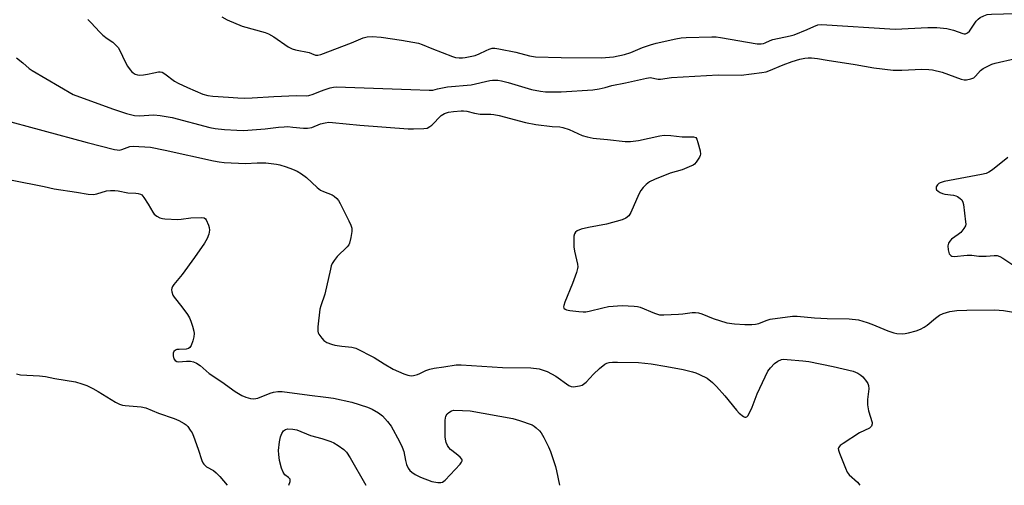
# Model space of a CAD drawing. Units: inches. Extents: x 1315757 to 1321758, y 473450 to 477450.
# Drawn here: x 1317103 to 1317434, y 473450 to 473606 of the extents above; entities that cross this region are included whole.
import ezdxf

# ---------------------------------------------------------------- set-up
doc = ezdxf.new("R2010")
doc.units = ezdxf.units.IN
doc.header["$MEASUREMENT"] = 0
doc.layers.add('Undefined', color=1, linetype='Continuous')

msp = doc.modelspace()

# ---------------------------------------------------------------- linework, layer by layer
at = {"layer": 'Undefined'}
for p, q in [((1317231, 473599.563, 74), (1317236.78, 473598.582, 74)), ((1317110.9445, 473550.3845, 82), (1317114.2925, 473549.7055, 82)), ((1317114.2925, 473549.7055, 82), (1317121.8595, 473548.4895, 82))]:
    msp.add_line(p, q, dxfattribs=at)
for points, elevation in [([(1317424.1405, 473605.9385), (1317424.749, 473606.675), (1317425.418, 473607.194), (1317426.717, 473607.823), (1317427.819, 473608.1775), (1317429.2915, 473608.335), (1317441.242, 473608.6715), (1317442.7255, 473608.773), (1317444.428, 473609.1625), (1317449.2025, 473610.6205), (1317450.2385, 473611.0235), (1317450.806, 473611.4695), (1317451.019, 473612.1545), (1317451.0375, 473612.974), (1317450.679, 473617.333), (1317448.3925, 473627.7775), (1317448.2695, 473628.9485), (1317448.3195, 473630.139), (1317449.3295, 473640.894), (1317449.669, 473642.627), (1317450.2885, 473644.2795), (1317450.961, 473645.5705), (1317452.1435, 473646.861), (1317453.286, 473647.7065)], 74), ([(1317170.723, 473607.434), (1317172.42, 473606.4335), (1317177.525, 473604.3235), (1317185.2345, 473602.1515), (1317186.309, 473601.7755), (1317188.1015, 473600.729), (1317193.0125, 473597.3705), (1317194.292, 473596.6595), (1317195.403, 473596.336), (1317200.013, 473595.44), (1317200.8195, 473595.161), (1317202.178, 473594.542), (1317202.926, 473594.5185), (1317203.9225, 473594.7805)], 74), ([(1317125.6845, 473606.5705), (1317126.7085, 473605.5335), (1317129.64, 473602.263), (1317130.7085, 473601.249), (1317132.1105, 473600.1565), (1317134.0605, 473598.9125), (1317135.079, 473597.9755), (1317135.801, 473597.1345), (1317136.2675, 473596.413), (1317138.3115, 473592.1565), (1317139.011, 473590.8525), (1317139.8245, 473589.6205), (1317140.3965, 473588.969), (1317140.843, 473588.6225), (1317141.5845, 473588.2075), (1317142.38, 473587.9375), (1317142.92, 473587.879), (1317144.3135, 473587.952), (1317145.715, 473588.147), (1317147.853, 473588.6855)], 76), ([(1317353.1875, 473598.7185), (1317354.8665, 473599.4875), (1317355.8325, 473599.814), (1317361.6165, 473601.083), (1317362.9775, 473601.4525), (1317367.3025, 473603.167), (1317369.5555, 473604.206)], 74), ([(1317369.5555, 473604.206), (1317370.8675, 473604.7235), (1317372.147, 473604.8885), (1317396.9415, 473603.338), (1317407.857, 473603.815)], 74), ([(1317407.857, 473603.815), (1317410.853, 473603.8665), (1317414.2695, 473603.4915), (1317416.5475, 473602.9515), (1317419.5995, 473601.842), (1317420.0965, 473601.739), (1317420.573, 473601.7455), (1317421.26, 473602.0685), (1317421.862, 473602.6335), (1317424.1405, 473605.9385)], 74), ([(1317203.9225, 473594.7805), (1317214.219, 473598.666), (1317218.144, 473600.3635), (1317219.451, 473600.762), (1317221.1955, 473600.8505), (1317224.184, 473600.6615), (1317231, 473599.563)], 74), ([(1317314.6775, 473598.094), (1317316.6575, 473598.613), (1317323.2295, 473600.0745), (1317324.9515, 473600.3915), (1317326.724, 473600.504), (1317335.331, 473600.737), (1317336.81, 473600.713), (1317338.27, 473600.524), (1317350.4955, 473598.3915), (1317351.8865, 473598.37), (1317352.6105, 473598.509), (1317353.1875, 473598.7185)], 74), ([(1317236.78, 473598.582), (1317237.999, 473598.1885), (1317241.2185, 473596.8055)], 74), ([(1317298.2035, 473593.708), (1317302.295, 473594.021), (1317305.9325, 473594.767), (1317308.1065, 473595.4675), (1317311.987, 473597.0915), (1317314.6775, 473598.094)], 74), ([(1317241.2185, 473596.8055), (1317248.1195, 473594.079), (1317249.1645, 473593.791), (1317250.4575, 473593.636), (1317251.5845, 473593.647), (1317252.432, 473593.7465), (1317255.7935, 473594.495), (1317257.1285, 473595.004), (1317259.4455, 473596.1805)], 74), ([(1317259.4455, 473596.1805), (1317260.4805, 473596.6305), (1317261.5125, 473596.878), (1317262.342, 473596.893), (1317263.7425, 473596.7465), (1317269.444, 473595.586), (1317274.0935, 473594.2995), (1317276.079, 473593.99), (1317284.633, 473593.81), (1317298.2035, 473593.708)], 74), ([(1317409.447, 473589.5915), (1317412.7005, 473588.8535), (1317419.053, 473586.478), (1317420.0845, 473586.261), (1317420.9155, 473586.2915), (1317422.2925, 473586.5735), (1317423.304, 473586.9925), (1317423.931, 473587.521), (1317425.617, 473589.4385), (1317426.4345, 473590.0995), (1317429.427, 473591.4925), (1317430.537, 473591.865), (1317444.197, 473594.9755)], 76), ([(1317101.6535, 473593.647), (1317103.7995, 473592.0095)], 78), ([(1317103.7995, 473592.0095), (1317105.968, 473590.1265), (1317106.933, 473589.4615), (1317120.6755, 473581.4015), (1317122.857, 473580.5175), (1317134.3095, 473576.415)], 78), ([(1317354.4515, 473589.274), (1317359.249, 473591.3495), (1317362.2415, 473592.4065), (1317364.9045, 473593.1935), (1317366.594, 473593.5415), (1317367.6885, 473593.654), (1317368.745, 473593.623), (1317370.7645, 473593.3925)], 76), ([(1317370.7645, 473593.3925), (1317374.0865, 473592.943), (1317383.479, 473591.4595), (1317389.7375, 473590.3235), (1317396.2235, 473589.58), (1317397.6875, 473589.483), (1317399.103, 473589.4965), (1317405.8145, 473589.8495), (1317408.1955, 473589.773), (1317409.447, 473589.5915)], 76), ([(1317147.853, 473588.6855), (1317149.449, 473589.0135), (1317149.951, 473588.992), (1317150.595, 473588.809), (1317151.5525, 473588.2485), (1317154.754, 473585.8295), (1317155.979, 473585.1075), (1317159.087, 473583.6655), (1317164.274, 473581.482), (1317166.0005, 473580.984), (1317167.6855, 473580.7875), (1317172.8825, 473580.4705), (1317176.0455, 473580.192), (1317178.293, 473580.12), (1317180.879, 473580.194), (1317188.1635, 473580.7255)], 76), ([(1317316.195, 473586.7555), (1317317.2555, 473586.549), (1317318.072, 473586.5325), (1317321.793, 473587.0195), (1317337.4675, 473587.96), (1317345.151, 473587.8845), (1317352.1285, 473588.695), (1317353.5565, 473588.963), (1317354.4515, 473589.274)], 76), ([(1317243.126, 473583.274), (1317246.467, 473583.916), (1317254.423, 473584.654), (1317260.679, 473586.005)], 76), ([(1317260.679, 473586.005), (1317261.56, 473586.1545), (1317262.623, 473586.211), (1317263.444, 473586.164), (1317264.597, 473585.9725), (1317266.8625, 473585.3965), (1317274.679, 473583.0595), (1317277.733, 473582.4815), (1317279.421, 473582.275), (1317284.6715, 473582.294), (1317295.2715, 473582.9735), (1317297.5015, 473583.2245), (1317299.4155, 473583.7115)], 76), ([(1317299.4155, 473583.7115), (1317301.735, 473584.356), (1317306.3325, 473585.279), (1317313.4055, 473586.8865), (1317314.73, 473587.0145), (1317316.195, 473586.7555)], 76), ([(1317188.1635, 473580.7255), (1317195.7125, 473581.025), (1317199.0655, 473580.8835), (1317199.9345, 473581.031), (1317201.3655, 473581.433), (1317203.8755, 473582.4685)], 76), ([(1317203.8755, 473582.4685), (1317205.417, 473583.0815), (1317207.075, 473583.593), (1317208.197, 473583.834), (1317209.083, 473583.8895), (1317234.204, 473583.0425), (1317240.3125, 473582.759), (1317241.5325, 473582.8535), (1317243.126, 473583.274)], 76), ([(1317134.3095, 473576.415), (1317138.681, 473574.924), (1317141.361, 473574.261), (1317142.9455, 473574.195), (1317147.8455, 473574.532), (1317149.9305, 473574.3235)], 78), ([(1317149.9305, 473574.3235), (1317153.962, 473573.6005), (1317166.6635, 473570.2555), (1317168.3845, 473569.9735), (1317171.5995, 473569.616), (1317175.7485, 473569.333), (1317177.97, 473569.3025), (1317185.2075, 473569.8515), (1317189.6615, 473570.368)], 78), ([(1317205.373, 473571.8505), (1317206.6795, 473572.0095), (1317207.8595, 473571.992), (1317217.0545, 473571.004), (1317233.292, 473569.864), (1317235.0445, 473569.8265), (1317238.508, 473569.9345), (1317239.618, 473570.0915), (1317240.58, 473570.553), (1317241.225, 473571.0915), (1317244.3965, 473574.2585)], 78), ([(1317244.3965, 473574.2585), (1317245.4585, 473574.929), (1317246.8235, 473575.426), (1317248.5195, 473575.692), (1317251.053, 473575.902), (1317251.8785, 473575.8915), (1317252.9395, 473575.7615), (1317255.6, 473575.0825), (1317257.4695, 473574.7425), (1317261.0845, 473574.7125), (1317262.057, 473574.639)], 78), ([(1317262.057, 473574.639), (1317263.8185, 473574.262), (1317272.6895, 473571.952)], 78), ([(1317093.456, 473573.5985), (1317094.4235, 473573.5135), (1317095.5815, 473573.2385), (1317125.3925, 473565.2295), (1317134.5945, 473562.9025), (1317135.4555, 473562.7265), (1317136.2615, 473562.665)], 80), ([(1317189.6615, 473570.368), (1317191.671, 473570.538), (1317192.815, 473570.5445), (1317194.543, 473570.424), (1317198.0575, 473570.0055), (1317199.5035, 473569.9985), (1317200.8985, 473570.2635), (1317203.811, 473571.497), (1317205.373, 473571.8505)], 78), ([(1317272.6895, 473571.952), (1317276.143, 473571.2685), (1317281.6155, 473570.6175), (1317284.2165, 473570.4385), (1317285.2485, 473570.2705), (1317287.3485, 473569.6025), (1317291.762, 473567.5685), (1317293.4235, 473567.1055), (1317295.3965, 473566.6805), (1317296.53, 473566.531), (1317300.2685, 473566.28), (1317306.188, 473565.604), (1317307.966, 473565.593), (1317310.6285, 473565.902), (1317317.812, 473567.492), (1317319.254, 473567.7165), (1317321.5315, 473567.6185), (1317325.332, 473567.126), (1317329.1985, 473567.114), (1317329.879, 473566.8805), (1317330.2965, 473566.3035), (1317330.652, 473565.2595), (1317331.357, 473562.4255), (1317331.4775, 473561.323), (1317331.3825, 473560.799), (1317331.1635, 473560.296), (1317330.0305, 473558.631), (1317329.4525, 473557.995), (1317329.009, 473557.6475), (1317327.7315, 473557.0035), (1317325.2995, 473556.0325), (1317321.2635, 473554.8675), (1317315.999, 473552.7785), (1317314.405, 473552.004), (1317313.2565, 473551.0895), (1317312.1995, 473550.058), (1317311.484, 473549.143), (1317310.8285, 473547.8555), (1317308.1175, 473541.7135), (1317307.3825, 473540.614), (1317306.422, 473539.801), (1317305.1435, 473539.2335), (1317299.931, 473537.808), (1317293.922, 473536.698), (1317291.396, 473536.078), (1317290.092, 473535.587), (1317289.5345, 473535.1375), (1317289.176, 473534.565), (1317288.9945, 473533.743), (1317288.9945, 473530.1445), (1317289.1855, 473528.675), (1317290.1355, 473524.3505), (1317290.2295, 473523.493), (1317290.194, 473522.9255), (1317289.8105, 473521.5235), (1317288.4845, 473517.8995), (1317285.8895, 473511.574), (1317285.528, 473510.499), (1317285.4695, 473510.003), (1317285.5755, 473509.605), (1317285.9875, 473509.1935), (1317286.469, 473508.993), (1317287.6065, 473508.7775), (1317290.6035, 473508.4375), (1317292.087, 473508.3025), (1317292.9665, 473508.308), (1317294.0415, 473508.5085), (1317298.652, 473509.7165), (1317300.624, 473510.074), (1317305.128, 473510.4335), (1317309.2225, 473510.2555), (1317310.3855, 473510.1145), (1317311.2155, 473509.894), (1317316.0105, 473507.8785), (1317317.6805, 473507.371), (1317319.13, 473507.3115), (1317324.1335, 473507.573), (1317325.6005, 473507.6935), (1317328.7015, 473508.1465), (1317329.793, 473508.143), (1317330.8455, 473507.976), (1317331.901, 473507.687), (1317335.71, 473506.1385), (1317340.3735, 473504.6435), (1317342.931, 473504.289), (1317346.4315, 473504.0915), (1317348.79, 473504.0535), (1317349.9415, 473504.1625), (1317351.0515, 473504.43), (1317353.601, 473505.4665), (1317354.9495, 473505.8525), (1317362.3735, 473506.8375), (1317363.958, 473506.832), (1317369.765, 473506.2955), (1317374.0955, 473506.0635), (1317381.401, 473506.002), (1317384.5485, 473505.5875), (1317387.5255, 473504.7515), (1317389.1185, 473504.1835), (1317394.469, 473501.957), (1317396.413, 473501.2695), (1317397.51, 473501.0715), (1317399.439, 473500.968), (1317400.261, 473501.0095), (1317401.4205, 473501.2395), (1317403.9995, 473501.977), (1317405.382, 473502.501), (1317406.667, 473503.2135), (1317407.6475, 473503.8645), (1317410.4025, 473506.193), (1317411.79, 473507.1665), (1317413.0535, 473507.803), (1317415.267, 473508.474), (1317417.6745, 473508.8045), (1317420.9885, 473508.9215), (1317430.4345, 473509.045), (1317433.304, 473508.808), (1317440.051, 473507.6605)], 78), ([(1317136.2615, 473562.665), (1317137.1255, 473562.822), (1317139.7345, 473563.859), (1317140.93, 473563.985), (1317146.688, 473563.679), (1317151.618, 473562.6605)], 80), ([(1317151.618, 473562.6605), (1317167.821, 473559.0655), (1317169.783, 473558.689), (1317171.4445, 473558.547), (1317178.63, 473558.2115), (1317182.5855, 473558.352)], 80), ([(1317182.5855, 473558.352), (1317184.288, 473558.401), (1317185.4645, 473558.3405), (1317189.002, 473557.944), (1317190.153, 473557.732), (1317192.333, 473557.087), (1317194.4455, 473556.285), (1317195.976, 473555.5775), (1317197.4835, 473554.6635), (1317199.1085, 473553.4325), (1317202.731, 473550.12), (1317203.8445, 473549.226), (1317204.8465, 473548.7135), (1317207.728, 473547.674), (1317208.438, 473547.202), (1317209.304, 473546.443), (1317209.855, 473545.779), (1317210.4385, 473544.7675), (1317213.314, 473538.9425), (1317214.0025, 473537.3955), (1317214.307, 473536.382), (1317214.332, 473535.288), (1317214.0005, 473533.303), (1317213.5235, 473531.362), (1317213.2975, 473530.859), (1317212.796, 473530.1915), (1317209.4625, 473526.964), (1317208.365, 473525.5905), (1317207.7555, 473524.6105), (1317207.4485, 473523.788), (1317207.1485, 473522.639), (1317205.27, 473514.2375), (1317203.9465, 473510.389), (1317203.646, 473509.275), (1317202.913, 473503.2365), (1317202.904, 473501.834), (1317203.042, 473501.3195), (1317203.2785, 473500.8405), (1317204.241, 473499.485), (1317204.993, 473498.6745), (1317205.92, 473498.075), (1317207.499, 473497.4435), (1317208.62, 473497.1555), (1317210.959, 473496.81), (1317214.306, 473496.4445), (1317215.68, 473496.101), (1317221.8075, 473492.9915), (1317225.269, 473490.808), (1317228.233, 473489.111), (1317231.848, 473487.484), (1317233.1945, 473487.0435), (1317234.2825, 473486.8535), (1317235.105, 473486.9225), (1317236.4665, 473487.273), (1317237.247, 473487.588), (1317239.2155, 473488.627), (1317240.5875, 473489.084), (1317242.031, 473489.3815), (1317245.2795, 473489.8035), (1317249.445, 473490.5), (1317251.129, 473490.493), (1317264.9575, 473489.6755), (1317274.484, 473489.5285), (1317277.2745, 473489.168), (1317278.6435, 473488.7575), (1317279.987, 473488.227), (1317282.8875, 473486.708), (1317287.2675, 473483.564), (1317288.0005, 473483.2475), (1317288.84, 473483.172), (1317290.8795, 473483.4475), (1317291.708, 473483.7155), (1317292.21, 473483.9995), (1317293.1185, 473484.7395), (1317295.513, 473487.337), (1317297.6055, 473489.3195), (1317299.3955, 473490.7045), (1317300.0725, 473491.0635), (1317300.756, 473491.259), (1317301.9035, 473491.37), (1317303.6605, 473491.3995), (1317310.6835, 473491.2525), (1317314.9705, 473490.8385), (1317320.175, 473490.0095), (1317325.6335, 473488.998), (1317328.772, 473488.199), (1317329.878, 473487.836), (1317331.1825, 473487.2825), (1317333.715, 473486.023), (1317335.577, 473484.578), (1317336.9255, 473483.2475), (1317339.6745, 473480.0675), (1317343.5545, 473475.2815), (1317344.494, 473474.3195)], 80), ([(1317434.703, 473560.235), (1317429.609, 473556.09), (1317428.3685, 473555.261), (1317427.4235, 473554.8105), (1317425.8575, 473554.4155), (1317413.3225, 473552.1265), (1317411.9885, 473551.662), (1317411.5225, 473551.396), (1317411.1275, 473551.0415), (1317410.7215, 473550.368), (1317410.6325, 473549.6805), (1317410.825, 473549.3085), (1317411.349, 473548.8155), (1317412.009, 473548.3925), (1317412.764, 473548.078), (1317413.612, 473547.89), (1317416.5015, 473547.474), (1317417.328, 473547.255), (1317417.8215, 473547.033), (1317418.7275, 473546.452), (1317419.2925, 473545.9165), (1317419.657, 473545.2205), (1317419.847, 473544.4005), (1317420.5765, 473538.609), (1317420.5975, 473537.7675), (1317420.513, 473537.2355), (1317420.02, 473536.3035), (1317418.9485, 473535.0235), (1317418.1215, 473534.2725), (1317415.831, 473532.693), (1317415.2535, 473532.0765), (1317414.8135, 473531.349), (1317414.594, 473530.55), (1317414.7095, 473529.1165), (1317415.095, 473527.77), (1317415.5585, 473527.227), (1317415.9965, 473527.048), (1317416.7085, 473526.972), (1317421.1305, 473527.395), (1317422.6235, 473527.33), (1317424.993, 473527.0355), (1317426.128, 473526.9755), (1317427.529, 473527.018), (1317430.151, 473527.277), (1317431.1635, 473527.2185), (1317432.1105, 473526.907), (1317433.109, 473526.3625), (1317437.7455, 473523.1945)], 76), ([(1317096.4525, 473552.498), (1317098.2685, 473552.6585), (1317100.233, 473552.5795), (1317110.9445, 473550.3845)], 82), ([(1317121.8595, 473548.4895), (1317125.781, 473547.8585), (1317127.5375, 473547.7295), (1317128.6245, 473547.925), (1317131.8705, 473548.927), (1317133.2905, 473549.088), (1317134.7285, 473549.117), (1317135.879, 473549.025), (1317139.0795, 473548.3535), (1317141.8275, 473548.1915), (1317142.6125, 473548.072), (1317143.319, 473547.8385), (1317143.7405, 473547.5995), (1317144.5075, 473546.784), (1317145.9395, 473544.5475), (1317147.4595, 473541.781), (1317147.948, 473541.118), (1317148.8385, 473540.4225), (1317149.8615, 473539.9085), (1317150.6835, 473539.6935), (1317151.537, 473539.593), (1317155.8665, 473539.3715), (1317157.0315, 473539.439), (1317160.273, 473539.895), (1317163.7415, 473540.0255), (1317164.771, 473539.8605), (1317165.1605, 473539.6005), (1317165.4535, 473539.205), (1317166.2, 473537.426), (1317166.441, 473536.6185), (1317166.562, 473535.809), (1317166.3295, 473534.4655), (1317165.7225, 473532.9145), (1317164.8335, 473531.4465), (1317161.5175, 473526.556), (1317157.3195, 473520.851), (1317154.54, 473517.539), (1317154.105, 473516.8765), (1317153.8525, 473516.2375), (1317153.8015, 473515.7665), (1317153.917, 473514.999), (1317154.259, 473513.978), (1317154.6235, 473513.253), (1317157.273, 473510.0335), (1317159.0995, 473507.449), (1317159.791, 473506.2625), (1317160.2295, 473505.2325), (1317160.775, 473503.5485), (1317161.259, 473501.8505), (1317161.409, 473501.0005), (1317161.321, 473499.898), (1317160.9485, 473498.533), (1317160.3645, 473496.9625), (1317159.929, 473496.328), (1317159.5015, 473496.0365), (1317158.714, 473495.8025), (1317156.341, 473495.7155), (1317155.552, 473495.617), (1317155.085, 473495.4555), (1317154.574, 473495.025), (1317154.293, 473494.393), (1317154.279, 473493.5925), (1317154.5225, 473492.5345), (1317154.945, 473491.931), (1317155.593, 473491.599), (1317156.0955, 473491.515), (1317158.8215, 473491.7955), (1317160.1255, 473491.7805), (1317161.1715, 473491.521), (1317162.168, 473491.1), (1317163.413, 473490.2525), (1317166.4725, 473487.65), (1317170.713, 473484.758), (1317175.114, 473481.561), (1317177.397, 473480.2135), (1317178.697, 473479.687), (1317180.2955, 473479.181), (1317181.3855, 473479.0405), (1317182.7945, 473479.2765), (1317186.929, 473481.009), (1317188.0475, 473481.362), (1317189.462, 473481.5475), (1317190.9975, 473481.5), (1317200.169, 473480.2965), (1317205.617, 473479.689), (1317208.246, 473479.2905), (1317214.322, 473477.942), (1317219.5935, 473476.2415), (1317221.223, 473475.625), (1317223.268, 473474.435), (1317224.6675, 473473.3795), (1317226.3635, 473471.4865), (1317227.544, 473469.8755), (1317230.408, 473464.733), (1317231.31, 473462.8895), (1317231.831, 473461.3495), (1317232.4155, 473458.3895), (1317232.7505, 473457.081), (1317233.2905, 473455.8475), (1317233.8945, 473454.9725), (1317234.504, 473454.426), (1317235.656, 473453.645), (1317237.413, 473452.735), (1317241.182, 473451.345), (1317243.274, 473451.006)], 82), ([(1317348.2085, 473474.867), (1317348.835, 473476.2955), (1317350.5035, 473480.7205), (1317354.141, 473488.357), (1317354.994, 473489.514), (1317356.354, 473490.9995), (1317357.47, 473491.7635), (1317358.697, 473492.2715), (1317359.49, 473492.385), (1317360.655, 473492.3585), (1317365.932, 473491.916), (1317367.89, 473491.6605), (1317376.1275, 473490.0045), (1317382.7845, 473488.37), (1317383.623, 473488.076), (1317384.391, 473487.683), (1317385.3615, 473487.056), (1317386.031, 473486.513), (1317387.2775, 473484.9715), (1317387.7125, 473484.253), (1317387.967, 473483.61)], 80), ([(1317101.714, 473487.5185), (1317103.061, 473487.1985), (1317109.372, 473486.774), (1317111.4205, 473486.557), (1317114.5155, 473485.9265), (1317121.4755, 473484.786), (1317123.6855, 473484.1715), (1317125.312, 473483.559), (1317127.322, 473482.544), (1317129.072, 473481.559), (1317134.9565, 473477.9675), (1317136.259, 473477.341), (1317137.315, 473477.018), (1317138.1445, 473476.8705), (1317143.5355, 473476.3615), (1317145.125, 473476.05), (1317149.3725, 473474.3225), (1317154.627, 473472.4635), (1317156.207, 473471.7585), (1317157.986, 473470.8355), (1317158.675, 473470.353), (1317159.2495, 473469.7495), (1317160.0795, 473468.605), (1317160.6545, 473467.629), (1317161.1125, 473466.5435), (1317162.6945, 473462.1365), (1317163.954, 473458.36), (1317164.2915, 473457.567), (1317164.5865, 473457.0925), (1317165.5735, 473456.2365), (1317167.849, 473454.958), (1317168.7885, 473454.272), (1317170.013, 473453.0205), (1317172.4535, 473450.055)], 84), ([(1317387.967, 473483.61), (1317388.057, 473482.4055), (1317387.654, 473478.884), (1317387.639, 473477.1175), (1317387.907, 473475.0795), (1317389.142, 473471.1745), (1317389.1745, 473470.6395), (1317388.959, 473469.935), (1317388.6675, 473469.5365), (1317388.265, 473469.226), (1317384.953, 473467.6965), (1317379.408, 473464.063), (1317378.4605, 473463.3795), (1317378.074, 473463.0105), (1317377.8295, 473462.5975), (1317377.7895, 473462.3685), (1317377.8375, 473461.87), (1317378.183, 473460.795), (1317380.1815, 473455.8135), (1317380.8075, 473454.4895), (1317381.501, 473453.597), (1317384.2035, 473451.04), (1317385.036, 473450.035)], 80), ([(1317245.699, 473466.297), (1317245.7265, 473471.9055), (1317245.975, 473473.308), (1317246.353, 473474.0095), (1317246.904, 473474.5295), (1317247.787, 473475.0485), (1317248.575, 473475.2415), (1317251.4795, 473475.227), (1317254.0875, 473475.025), (1317268.436, 473472.441), (1317270.7065, 473471.8475), (1317274.8855, 473470.324)], 82), ([(1317344.494, 473474.3195), (1317345.938, 473473.16), (1317346.365, 473472.932), (1317346.7585, 473472.877), (1317347.094, 473473.0705), (1317347.396, 473473.431), (1317348.2085, 473474.867)], 80), ([(1317190.093, 473458.338), (1317189.812, 473460.345), (1317189.749, 473461.7775), (1317190.101, 473464.651), (1317190.425, 473466.361), (1317190.8395, 473467.4085), (1317191.4455, 473468.311), (1317192.09, 473468.7805), (1317192.8625, 473468.9675), (1317194.5265, 473468.9075), (1317195.918, 473468.6375), (1317200.5075, 473466.819), (1317204.2885, 473465.8045), (1317207.2735, 473464.805), (1317208.31, 473464.3285), (1317209.772, 473463.3795), (1317211.661, 473462.016), (1317212.613, 473461.135)], 84), ([(1317274.8855, 473470.324), (1317275.617, 473469.9065), (1317276.306, 473469.3555), (1317277.3725, 473468.328), (1317277.943, 473467.6535), (1317278.8145, 473466.1445), (1317280.384, 473462.9465)], 82), ([(1317243.274, 473451.006), (1317244.301, 473451.002), (1317244.8155, 473451.1195), (1317245.705, 473451.7365), (1317250.704, 473457.1575), (1317251.196, 473457.802), (1317251.39, 473458.2245), (1317251.412, 473458.4315), (1317251.263, 473458.8415), (1317250.751, 473459.441), (1317249.404, 473460.6135), (1317247.514, 473462.097), (1317246.9035, 473462.7065), (1317246.4915, 473463.4145), (1317246.0905, 473464.4625), (1317245.7945, 473465.553), (1317245.699, 473466.297)], 82), ([(1317280.384, 473462.9465), (1317281.0575, 473461.375), (1317282.7495, 473456.3295), (1317283.1155, 473454.9375), (1317284.145, 473450.0445)], 82), ([(1317212.613, 473461.135), (1317213.81, 473459.2685), (1317219.041, 473450.0505)], 84), ([(1317193.174, 473450.053), (1317193.6735, 473451.36), (1317193.681, 473451.8405), (1317193.602, 473452.0615), (1317193.119, 473452.6515), (1317191.8925, 473453.6065), (1317191.27, 473454.488), (1317190.71, 473455.7815), (1317190.093, 473458.338)], 84)]:
    msp.add_lwpolyline(points, dxfattribs=dict(at, elevation=elevation))

doc.saveas('drawing.dxf')
